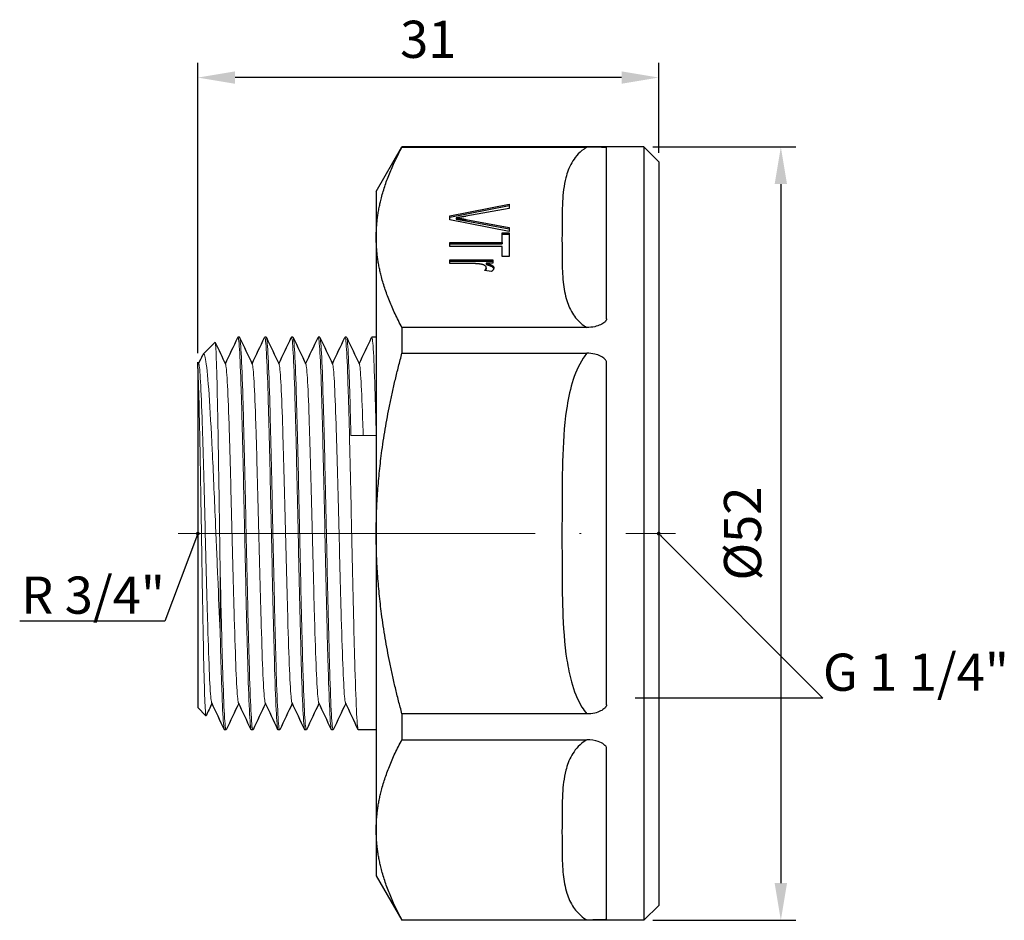
# Model space of a CAD drawing. Units: millimetres. Extents: x 187 to 3526, y 1276 to 1462.
# Drawn here: x 1487 to 1553, y 1379 to 1440 of the extents above; entities that cross this region are included whole.
import ezdxf
from ezdxf import colors
from ezdxf.entities.mleader import LeaderData, LeaderLine
from ezdxf.math import Vec2, Vec3

# ---------------------------------------------------------------- set-up
doc = ezdxf.new("R2010")
doc.units = ezdxf.units.MM
doc.linetypes.add('ACAD_ISO04W100', pattern=[30, 24, -3, 0, -3])
doc.layers.get('0').update_dxf_attribs({"color": 220})
for name, color, linetype, lineweight in [('Осевая', 1, 'ACAD_ISO04W100', 15), ('Основная толстая', 7, 'Continuous', 30), ('Основная тонкая', 7, 'Continuous', 15), ('Размеры', 7, 'Continuous', 18)]:
    doc.layers.add(name, color=color, linetype=linetype, lineweight=lineweight)
doc.styles.add('VALтекст', font='isocpeur.ttf', dxfattribs={"height": 2.5})
doc.dimstyles.new('VALразмер1', dxfattribs={"dimtxt": 2.5, "dimasz": 2.5, "dimexe": 1, "dimexo": 0.6, "dimgap": 1, "dimtad": 1, "dimdec": 1, "dimdsep": 46, "dimtxsty": 'VALтекст', "dimcen": 2.5, "dimclrt": 256, "dimadec": 0, "dimazin": 0, "dimtfac": 1, "dimtdec": 1, "dimtmove": 0, "dimatfit": 3, "dimfxl": 1, "dimarcsym": 0})

# ---------------------------------------------------------------- blocks, each defined once
blk = doc.blocks.new('*U191')
at = {"layer": 'Осевая', "color": 0, "transparency": 16777216}
blk.add_line((-21.267, 0), (12.185, 0), dxfattribs=at)
blk = doc.blocks.new('A$C2C4D351E')
at = {"layer": 'Основная толстая', "extrusion": (-2.22045e-16, 1, -2.22045e-16)}
for p, q in [((-3.625, 22.875), (-1.893, 25.875)), ((-1.893, 25.875), (-1.893, 25.856)), ((14.375, 25.875), (-1.893, 25.875)), ((-1.893, 25.856), (10.543, 25.856)), ((14.375, 25.875), (14.375, -26.125)), ((15.375, 24.875), (14.375, 25.875)), ((11.875, 14.304), (11.875, 25.821)), ((15.375, 24.875), (15.375, -25.125)), ((-3.625, 22.875), (-3.625, 19.794)), ((1.317, 21.242), (5.317, 22.015)), ((1.317, 21.155), (5.317, 21.928)), ((5.317, 22.015), (5.317, 21.728)), ((1.317, 20.969), (1.317, 21.242)), ((5.317, 21.728), (2.411, 21.209)), ((5.317, 20.186), (1.317, 20.969)), ((1.759, 21.103), (1.759, 21.017)), ((2.411, 20.997), (5.317, 20.455)), ((2.411, 20.997), (2.411, 20.91)), ((2.411, 20.91), (5.317, 20.369)), ((4.844, 20.097), (5.317, 20.097)), ((4.844, 19.439), (4.844, 20.097)), ((4.844, 20.011), (5.317, 20.011)), ((5.317, 20.455), (5.317, 20.186)), ((5.317, 20.097), (5.317, 18.512)), ((-3.625, 19.794), (-3.625, -0.125)), ((1.317, 19.173), (1.317, 19.439)), ((1.317, 19.439), (4.844, 19.439)), ((1.317, 19.352), (4.844, 19.352)), ((4.844, 19.439), (4.844, 19.352)), ((4.844, 19.173), (1.317, 19.173)), ((4.844, 18.512), (4.844, 19.173)), ((1.317, 18.029), (1.317, 18.274)), ((1.317, 18.274), (4.216, 18.274)), ((1.317, 18.187), (4.216, 18.187)), ((2.835, 18.029), (1.317, 18.029)), ((3.777, 18.053), (3.777, 17.966)), ((4.216, 18.053), (3.777, 18.053)), ((4.216, 18.274), (4.216, 18.053)), ((5.317, 18.512), (4.844, 18.512)), ((4.125, 17.488), (3.667, 17.573)), ((3.774, 17.753), (3.774, 17.666)), ((10.543, 13.731), (-1.893, 13.731)), ((-1.893, 13.731), (-1.893, 11.999)), ((-15.262, 11.938), (-14.465, 12.735)), ((-12.825, 13.075), (-12.925, 13.075)), ((-11.025, 13.075), (-11.125, 13.075)), ((-9.225, 13.075), (-9.325, 13.075)), ((-7.425, 13.075), (-7.525, 13.075)), ((-5.625, 13.075), (-5.725, 13.075)), ((-3.625, 13.075), (-3.925, 13.075)), ((-1.893, 11.999), (10.543, 11.999)), ((-15.625, 11.397), (-15.56, 11.259)), ((11.875, -11.641), (11.875, 11.391)), ((-15.625, 10.981), (-15.625, -11.825)), ((-3.625, -0.125), (-3.625, -20.044)), ((-15.625, -11.825), (-15.076, -12.374)), ((10.543, -12.249), (-1.893, -12.249)), ((-1.893, -12.249), (-1.893, -13.981)), ((-13.725, -13.325), (-13.825, -13.325)), ((-11.925, -13.325), (-12.025, -13.325)), ((-10.125, -13.325), (-10.225, -13.325)), ((-8.325, -13.325), (-8.425, -13.325)), ((-6.525, -13.325), (-6.625, -13.325)), ((-3.625, -13.325), (-4.825, -13.325)), ((-1.893, -13.981), (10.543, -13.981)), ((11.875, -26.071), (11.875, -14.554)), ((-3.625, -20.044), (-3.625, -23.125)), ((-3.625, -23.125), (-1.893, -26.125)), ((15.375, -25.125), (14.375, -26.125)), ((10.543, -26.106), (-1.893, -26.106)), ((-1.893, -26.106), (-1.893, -26.125)), ((14.375, -26.125), (-1.893, -26.125))]:
    blk.add_line(p, q, dxfattribs=at)
at = {"layer": 'Основная толстая'}
for points in [[(-3.625, 19.794), (-3.625, 22.639), (-1.893, 25.856)], [(-1.893, 13.731), (-3.625, 16.948), (-3.625, 19.794)], [(-3.625, -0.125), (-3.625, 5.566), (-1.893, 11.999)], [(-1.893, -12.249), (-3.625, -5.816), (-3.625, -0.125)], [(-3.625, -20.044), (-3.625, -17.198), (-1.893, -13.981)], [(-1.893, -26.106), (-3.625, -22.889), (-3.625, -20.044)]]:
    blk.add_rational_spline(points, [1, 1.03209369308, 1], degree=2, dxfattribs=at)
for points, degree, knots in [([(10.543, 25.856), (10.475, 25.816), (10.412, 25.775), (9.959, 25.454), (9.713, 25.134), (9.338, 24.478), (9.216, 24.138), (8.992, 23.275), (8.938, 22.744), (8.887, 21.826), (8.88, 21.439), (8.87, 20.121), (8.867, 19.188), (8.88, 18.256), (8.887, 17.767), (8.903, 17.277), (8.999, 16.371), (9.069, 15.95), (9.303, 15.211), (9.442, 14.889), (9.822, 14.325), (10.042, 14.076), (10.409, 13.814), (10.474, 13.772), (10.543, 13.731)], 3, [-7.130481, -7.130481, -7.130481, -7.130481, -7.09948, -7.09948, -6.89622, -6.89622, -6.692961, -6.692961, -6.374122, -6.374122, -6.142592, -6.142592, -5.583191, -5.583191, -5.583191, -5.2895, -5.2895, -5.038937, -5.038937, -4.842058, -4.842058, -4.681927, -4.681927, -4.650266, -4.650266, -4.650266, -4.650266]), ([(11.875, 25.821), (11.875, 25.821), (11.875, 25.821), (11.875, 25.821), (11.875, 25.821), (11.875, 25.821), (11.875, 25.821), (11.875, 25.821), (11.875, 25.821), (11.875, 25.821), (11.875, 25.821), (11.875, 25.821), (11.875, 25.821), (11.875, 25.821), (11.874, 25.821), (11.874, 25.821), (11.873, 25.822), (11.871, 25.822), (11.869, 25.823), (11.864, 25.824), (11.859, 25.825), (11.842, 25.827), (11.828, 25.829), (11.779, 25.833), (11.737, 25.836), (11.595, 25.843), (11.466, 25.847), (11.092, 25.854), (10.833, 25.856), (10.543, 25.856)], 3, [-0.0000012, -0.0000012, -0.0000012, -0.0000012, 0, 0, 0.000004, 0.000004, 0.0000275, 0.0000275, 0.0000773, 0.0000773, 0.0001858, 0.0001858, 0.0004083, 0.0004083, 0.000856, 0.000856, 0.0017544, 0.0017544, 0.0035642, 0.0035642, 0.0072469, 0.0072469, 0.0149005, 0.0149005, 0.0315191, 0.0315191, 0.0664205, 0.0664205, 0.1126167, 0.1126167, 0.1126167, 0.1126167]), ([(3.777, 17.966), (4.085, 17.883), (4.257, 17.756), (4.275, 17.693)], 2, [0, 0, 0, 1, 1.763685, 1.763685, 1.763685]), ([(11.875, 14.304), (11.875, 14.304), (11.875, 14.304), (11.875, 14.304), (11.875, 14.304), (11.875, 14.304), (11.875, 14.304), (11.875, 14.304), (11.875, 14.304), (11.875, 14.303), (11.875, 14.303), (11.875, 14.302), (11.875, 14.302), (11.875, 14.3), (11.875, 14.299), (11.874, 14.295), (11.874, 14.293), (11.872, 14.286), (11.871, 14.281), (11.866, 14.267), (11.863, 14.258), (11.85, 14.231), (11.84, 14.214), (11.804, 14.162), (11.774, 14.128), (11.705, 14.063), (11.664, 14.032), (11.574, 13.972), (11.524, 13.944), (11.349, 13.86), (11.214, 13.816), (10.903, 13.748), (10.723, 13.731), (10.543, 13.731)], 3, [0, 0, 0, 0, 0.0000019, 0.0000019, 0.0000044, 0.0000044, 0.0000264, 0.0000264, 0.000073, 0.000073, 0.0001771, 0.0001771, 0.0003923, 0.0003923, 0.0008266, 0.0008266, 0.0016979, 0.0016979, 0.0034506, 0.0034506, 0.0070059, 0.0070059, 0.0140004, 0.0140004, 0.0289551, 0.0289551, 0.0454406, 0.0454406, 0.0636735, 0.0636735, 0.1063794, 0.1063794, 0.1603193, 0.1603193, 0.1603193, 0.1603193]), ([(10.543, 11.999), (10.453, 11.894), (10.37, 11.782), (9.956, 11.16), (9.733, 10.595), (9.384, 9.428), (9.264, 8.823), (9.003, 7.064), (8.941, 5.888), (8.889, 4.026), (8.882, 3.34), (8.868, 0.704), (8.867, -1.248), (8.88, -3.2), (8.885, -3.888), (8.895, -4.575), (8.955, -6.388), (9.024, -7.526), (9.278, -9.132), (9.377, -9.62), (9.676, -10.688), (9.894, -11.274), (10.313, -11.954), (10.422, -12.107), (10.543, -12.249)], 3, [-7.130237, -7.130237, -7.130237, -7.130237, -7.088879, -7.088879, -6.90767, -6.90767, -6.726461, -6.726461, -6.373988, -6.373988, -6.168624, -6.168624, -5.583057, -5.583057, -5.583057, -5.376848, -5.376848, -5.03874, -5.03874, -4.889561, -4.889561, -4.705831, -4.705831, -4.650091, -4.650091, -4.650091, -4.650091]), ([(11.875, 11.391), (11.875, 11.391), (11.875, 11.391), (11.875, 11.391), (11.875, 11.391), (11.875, 11.392), (11.875, 11.392), (11.875, 11.392), (11.875, 11.392), (11.875, 11.392), (11.875, 11.393), (11.875, 11.394), (11.875, 11.394), (11.875, 11.396), (11.875, 11.397), (11.874, 11.401), (11.874, 11.404), (11.872, 11.411), (11.871, 11.416), (11.866, 11.431), (11.863, 11.441), (11.85, 11.47), (11.84, 11.489), (11.804, 11.545), (11.774, 11.581), (11.674, 11.68), (11.585, 11.745), (11.349, 11.865), (11.214, 11.91), (10.903, 11.982), (10.723, 11.999), (10.543, 11.999)], 3, [-0.0000009, -0.0000009, -0.0000009, -0.0000009, 0, 0, 0.0000021, 0.0000021, 0.0000209, 0.0000209, 0.0000607, 0.0000607, 0.0001496, 0.0001496, 0.0003333, 0.0003333, 0.0007041, 0.0007041, 0.0014482, 0.0014482, 0.0029448, 0.0029448, 0.0059806, 0.0059806, 0.0119535, 0.0119535, 0.0247237, 0.0247237, 0.0506696, 0.0506696, 0.0787827, 0.0787827, 0.1142906, 0.1142906, 0.1142906, 0.1142906]), ([(-15.625, 10.981), (-15.625, 11.06), (-15.625, 11.127), (-15.625, 11.325), (-15.625, 11.397), (-15.625, 11.397)], 3, [1.3172519, 1.3172519, 1.3172519, 1.3172519, 1.4064003, 1.4064003, 1.6291793, 1.6291793, 1.6291793, 1.6291793]), ([(11.875, -11.641), (11.875, -11.641), (11.875, -11.641), (11.875, -11.641), (11.875, -11.641), (11.875, -11.641), (11.875, -11.642), (11.875, -11.642), (11.875, -11.642), (11.875, -11.642), (11.875, -11.643), (11.875, -11.644), (11.875, -11.644), (11.875, -11.646), (11.875, -11.647), (11.874, -11.651), (11.874, -11.654), (11.872, -11.661), (11.871, -11.666), (11.866, -11.681), (11.863, -11.691), (11.85, -11.72), (11.84, -11.739), (11.804, -11.795), (11.774, -11.831), (11.705, -11.899), (11.664, -11.933), (11.574, -11.996), (11.524, -12.026), (11.349, -12.115), (11.214, -12.16), (10.903, -12.232), (10.723, -12.249), (10.543, -12.249)], 3, [0, 0, 0, 0, 0.0000019, 0.0000019, 0.0000042, 0.0000042, 0.0000263, 0.0000263, 0.0000728, 0.0000728, 0.0001767, 0.0001767, 0.000392, 0.000392, 0.0008262, 0.0008262, 0.0016977, 0.0016977, 0.0034506, 0.0034506, 0.0070062, 0.0070062, 0.0140009, 0.0140009, 0.0289556, 0.0289556, 0.0454409, 0.0454409, 0.0636739, 0.0636739, 0.1063799, 0.1063799, 0.1603193, 0.1603193, 0.1603193, 0.1603193]), ([(10.543, -13.981), (10.475, -14.021), (10.412, -14.062), (9.959, -14.384), (9.713, -14.703), (9.338, -15.359), (9.216, -15.699), (8.992, -16.562), (8.938, -17.093), (8.887, -18.012), (8.88, -18.398), (8.87, -19.717), (8.867, -20.649), (8.88, -21.581), (8.887, -22.071), (8.903, -22.56), (8.999, -23.466), (9.069, -23.887), (9.303, -24.627), (9.442, -24.948), (9.822, -25.512), (10.042, -25.762), (10.409, -26.023), (10.474, -26.065), (10.543, -26.106)], 3, [-7.130481, -7.130481, -7.130481, -7.130481, -7.09948, -7.09948, -6.89622, -6.89622, -6.692961, -6.692961, -6.374122, -6.374122, -6.142592, -6.142592, -5.583191, -5.583191, -5.583191, -5.2895, -5.2895, -5.038937, -5.038937, -4.842058, -4.842058, -4.681927, -4.681927, -4.650266, -4.650266, -4.650266, -4.650266]), ([(11.875, -14.554), (11.875, -14.554), (11.875, -14.554), (11.875, -14.554), (11.875, -14.554), (11.875, -14.554), (11.875, -14.554), (11.875, -14.554), (11.875, -14.554), (11.875, -14.553), (11.875, -14.553), (11.875, -14.552), (11.875, -14.551), (11.875, -14.549), (11.874, -14.548), (11.874, -14.544), (11.873, -14.541), (11.871, -14.533), (11.869, -14.527), (11.864, -14.511), (11.859, -14.5), (11.842, -14.467), (11.828, -14.445), (11.779, -14.381), (11.737, -14.34), (11.595, -14.228), (11.466, -14.156), (11.092, -14.026), (10.833, -13.981), (10.543, -13.981)], 3, [-0.0000012, -0.0000012, -0.0000012, -0.0000012, 0, 0, 0.000004, 0.000004, 0.0000275, 0.0000275, 0.0000773, 0.0000773, 0.0001858, 0.0001858, 0.0004082, 0.0004082, 0.0008559, 0.0008559, 0.0017543, 0.0017543, 0.0035641, 0.0035641, 0.0072466, 0.0072466, 0.0149, 0.0149, 0.031518, 0.031518, 0.0664182, 0.0664182, 0.1126128, 0.1126128, 0.1126128, 0.1126128]), ([(11.875, -26.071), (11.875, -26.071), (11.875, -26.071), (11.875, -26.071), (11.875, -26.071), (11.875, -26.071), (11.875, -26.071), (11.875, -26.071), (11.875, -26.071), (11.875, -26.071), (11.875, -26.071), (11.875, -26.071), (11.875, -26.071), (11.875, -26.071), (11.875, -26.071), (11.874, -26.071), (11.874, -26.071), (11.872, -26.072), (11.871, -26.072), (11.866, -26.073), (11.863, -26.074), (11.85, -26.076), (11.84, -26.077), (11.804, -26.081), (11.774, -26.083), (11.705, -26.088), (11.664, -26.09), (11.574, -26.093), (11.524, -26.095), (11.349, -26.1), (11.214, -26.102), (10.903, -26.105), (10.723, -26.106), (10.543, -26.106)], 3, [0, 0, 0, 0, 0.0000019, 0.0000019, 0.0000044, 0.0000044, 0.0000264, 0.0000264, 0.000073, 0.000073, 0.0001771, 0.0001771, 0.0003923, 0.0003923, 0.0008266, 0.0008266, 0.0016979, 0.0016979, 0.0034506, 0.0034506, 0.0070059, 0.0070059, 0.0140004, 0.0140004, 0.0289551, 0.0289551, 0.0454406, 0.0454406, 0.0636735, 0.0636735, 0.1063794, 0.1063794, 0.1603193, 0.1603193, 0.1603193, 0.1603193])]:
    blk.add_open_spline(points, degree=degree, knots=knots, dxfattribs=at)
for points, degree in [([(2.411, 21.209), (2.064, 21.146), (1.759, 21.103)], 2), ([(1.759, 21.103), (2.085, 21.058), (2.411, 20.997)], 2), ([(1.759, 21.017), (2.085, 20.971), (2.411, 20.91)], 2), ([(3.408, 17.988), (3.146, 18.029), (2.835, 18.029)], 2), ([(3.774, 17.753), (3.774, 17.834), (3.579, 17.96), (3.408, 17.988)], 2), ([(3.777, 18.053), (4.085, 17.969), (4.28, 17.826), (4.28, 17.739)], 2), ([(3.667, 17.573), (3.774, 17.663), (3.774, 17.753)], 2), ([(3.737, 17.56), (3.774, 17.613), (3.774, 17.666)], 2), ([(4.28, 17.739), (4.28, 17.616), (4.125, 17.488)], 2), ([(-14.455, 12.73), (-14.224, 12.24), (-13.992, 11.749), (-13.76, 11.259)], 3), ([(-13.775, 11.291), (-13.496, 11.881), (-13.217, 12.471), (-12.938, 13.061)], 3), ([(-12.812, 13.061), (-12.528, 12.46), (-12.244, 11.86), (-11.96, 11.259)], 3), ([(-11.975, 11.291), (-11.696, 11.881), (-11.417, 12.471), (-11.138, 13.061)], 3), ([(-11.012, 13.061), (-10.728, 12.46), (-10.444, 11.86), (-10.16, 11.259)], 3), ([(-10.175, 11.291), (-9.896, 11.881), (-9.617, 12.471), (-9.338, 13.061)], 3), ([(-9.212, 13.061), (-8.928, 12.46), (-8.644, 11.86), (-8.36, 11.259)], 3), ([(-8.375, 11.291), (-8.096, 11.881), (-7.817, 12.471), (-7.538, 13.061)], 3), ([(-7.412, 13.061), (-7.128, 12.46), (-6.844, 11.86), (-6.56, 11.259)], 3), ([(-6.575, 11.291), (-6.296, 11.881), (-6.017, 12.471), (-5.738, 13.061)], 3), ([(-5.612, 13.061), (-5.328, 12.46), (-5.044, 11.86), (-4.76, 11.259)], 3), ([(-4.775, 11.291), (-4.496, 11.881), (-4.217, 12.471), (-3.938, 13.061)], 3), ([(-15.575, 11.291), (-15.48, 11.493), (-15.384, 11.694), (-15.289, 11.896)], 3), ([(-14.675, -11.541), (-14.805, -11.817), (-14.936, -12.093), (-15.066, -12.369)], 3), ([(-13.838, -13.311), (-14.122, -12.71), (-14.406, -12.11), (-14.69, -11.509)], 3), ([(-12.875, -11.541), (-13.154, -12.131), (-13.433, -12.721), (-13.712, -13.311)], 3), ([(-12.038, -13.311), (-12.322, -12.71), (-12.606, -12.11), (-12.89, -11.509)], 3), ([(-11.075, -11.541), (-11.354, -12.131), (-11.633, -12.721), (-11.912, -13.311)], 3), ([(-10.238, -13.311), (-10.522, -12.71), (-10.806, -12.11), (-11.09, -11.509)], 3), ([(-9.275, -11.541), (-9.554, -12.131), (-9.833, -12.721), (-10.112, -13.311)], 3), ([(-8.438, -13.311), (-8.722, -12.71), (-9.006, -12.11), (-9.29, -11.509)], 3), ([(-7.475, -11.541), (-7.754, -12.131), (-8.033, -12.721), (-8.312, -13.311)], 3), ([(-6.638, -13.311), (-6.922, -12.71), (-7.206, -12.11), (-7.49, -11.509)], 3), ([(-5.675, -11.541), (-5.954, -12.131), (-6.233, -12.721), (-6.512, -13.311)], 3), ([(-4.838, -13.311), (-5.122, -12.71), (-5.406, -12.11), (-5.69, -11.509)], 3)]:
    blk.add_open_spline(points, degree=degree, dxfattribs=at)
at = {"layer": 'Основная тонкая', "extrusion": (-2.22045e-16, 1, -2.22045e-16)}
for p, q in [((-3.625, 6.475), (-5.325, 6.475)), ((-14.125, -2.417), (-14.125, -6.725))]:
    blk.add_line(p, q, dxfattribs=at)
at = {"layer": 'Основная тонкая'}
for points, knots in [([(-14.125, -2.417), (-14.15, -0.725), (-14.175, 1.004), (-14.226, 4.332), (-14.251, 5.9), (-14.302, 8.668), (-14.327, 9.843), (-14.378, 11.644), (-14.403, 12.256), (-14.44, 12.684), (-14.452, 12.748), (-14.465, 12.735)], [0, 0, 0, 0, 0.514269, 0.514269, 1.02564, 1.02564, 1.534115, 1.534115, 2.039692, 2.039692, 2.282522, 2.282522, 2.282522, 2.282522]), ([(-12.938, 13.061), (-12.9, 13.142), (-12.862, 12.869), (-12.824, 12.263), (-12.786, 11.665), (-12.749, 10.744), (-12.711, 9.569), (-12.674, 8.394), (-12.636, 6.968), (-12.599, 5.396), (-12.561, 3.825), (-12.524, 2.112), (-12.486, 0.384), (-12.448, -1.385), (-12.409, -3.167), (-12.371, -4.822), (-12.333, -6.439), (-12.296, -7.932), (-12.258, -9.19), (-12.219, -10.491), (-12.18, -11.539), (-12.142, -12.247), (-12.103, -12.956), (-12.064, -13.325), (-12.025, -13.325)], [9.378851, 9.378851, 9.378851, 9.378851, 9.777291, 9.777291, 9.777291, 10.170827, 10.170827, 10.170827, 10.564049, 10.564049, 10.564049, 10.957005, 10.957005, 10.957005, 11.359347, 11.359347, 11.359347, 11.752582, 11.752582, 11.752582, 12.159476, 12.159476, 12.159476, 12.566371, 12.566371, 12.566371, 12.566371]), ([(-11.912, -13.311), (-11.95, -13.392), (-11.988, -13.119), (-12.026, -12.513), (-12.064, -11.915), (-12.101, -10.994), (-12.139, -9.819), (-12.176, -8.644), (-12.214, -7.218), (-12.251, -5.646), (-12.289, -4.075), (-12.326, -2.362), (-12.364, -0.634), (-12.402, 1.135), (-12.441, 2.917), (-12.479, 4.572), (-12.517, 6.189), (-12.554, 7.682), (-12.592, 8.94), (-12.631, 10.241), (-12.67, 11.289), (-12.708, 11.997), (-12.747, 12.706), (-12.786, 13.075), (-12.825, 13.075)], [-18.895483, -18.895483, -18.895483, -18.895483, -18.497043, -18.497043, -18.497043, -18.103506, -18.103506, -18.103506, -17.710285, -17.710285, -17.710285, -17.317329, -17.317329, -17.317329, -16.914987, -16.914987, -16.914987, -16.521752, -16.521752, -16.521752, -16.114858, -16.114858, -16.114858, -15.707963, -15.707963, -15.707963, -15.707963]), ([(-11.138, 13.061), (-11.1, 13.142), (-11.062, 12.869), (-11.024, 12.263), (-10.986, 11.665), (-10.949, 10.744), (-10.911, 9.569), (-10.874, 8.394), (-10.836, 6.968), (-10.799, 5.396), (-10.761, 3.825), (-10.724, 2.112), (-10.686, 0.384), (-10.648, -1.385), (-10.609, -3.167), (-10.571, -4.822), (-10.533, -6.439), (-10.496, -7.932), (-10.458, -9.19), (-10.419, -10.491), (-10.38, -11.539), (-10.342, -12.247), (-10.303, -12.956), (-10.264, -13.325), (-10.225, -13.325)], [15.662036, 15.662036, 15.662036, 15.662036, 16.060476, 16.060476, 16.060476, 16.454013, 16.454013, 16.454013, 16.847235, 16.847235, 16.847235, 17.24019, 17.24019, 17.24019, 17.642532, 17.642532, 17.642532, 18.035767, 18.035767, 18.035767, 18.442662, 18.442662, 18.442662, 18.849556, 18.849556, 18.849556, 18.849556]), ([(-10.112, -13.311), (-10.15, -13.392), (-10.188, -13.119), (-10.226, -12.513), (-10.264, -11.915), (-10.301, -10.994), (-10.339, -9.819), (-10.376, -8.644), (-10.414, -7.218), (-10.451, -5.646), (-10.489, -4.075), (-10.526, -2.362), (-10.564, -0.634), (-10.602, 1.135), (-10.641, 2.917), (-10.679, 4.572), (-10.717, 6.189), (-10.754, 7.682), (-10.792, 8.94), (-10.831, 10.241), (-10.87, 11.289), (-10.908, 11.997), (-10.947, 12.706), (-10.986, 13.075), (-11.025, 13.075)], [-25.178668, -25.178668, -25.178668, -25.178668, -24.780228, -24.780228, -24.780228, -24.386692, -24.386692, -24.386692, -23.99347, -23.99347, -23.99347, -23.600514, -23.600514, -23.600514, -23.198173, -23.198173, -23.198173, -22.804937, -22.804937, -22.804937, -22.398043, -22.398043, -22.398043, -21.991149, -21.991149, -21.991149, -21.991149]), ([(-9.338, 13.061), (-9.3, 13.142), (-9.262, 12.869), (-9.224, 12.263), (-9.186, 11.665), (-9.149, 10.744), (-9.111, 9.569), (-9.074, 8.394), (-9.036, 6.968), (-8.999, 5.396), (-8.961, 3.825), (-8.924, 2.112), (-8.886, 0.384), (-8.848, -1.385), (-8.809, -3.167), (-8.771, -4.822), (-8.733, -6.439), (-8.696, -7.932), (-8.658, -9.19), (-8.619, -10.491), (-8.58, -11.539), (-8.542, -12.247), (-8.503, -12.956), (-8.464, -13.325), (-8.425, -13.325)], [21.945222, 21.945222, 21.945222, 21.945222, 22.343662, 22.343662, 22.343662, 22.737198, 22.737198, 22.737198, 23.13042, 23.13042, 23.13042, 23.523376, 23.523376, 23.523376, 23.925717, 23.925717, 23.925717, 24.318953, 24.318953, 24.318953, 24.725847, 24.725847, 24.725847, 25.132741, 25.132741, 25.132741, 25.132741]), ([(-8.312, -13.311), (-8.35, -13.392), (-8.388, -13.119), (-8.426, -12.513), (-8.464, -11.915), (-8.501, -10.994), (-8.539, -9.819), (-8.576, -8.644), (-8.614, -7.218), (-8.651, -5.646), (-8.689, -4.075), (-8.726, -2.362), (-8.764, -0.634), (-8.802, 1.135), (-8.841, 2.917), (-8.879, 4.572), (-8.917, 6.189), (-8.954, 7.682), (-8.992, 8.94), (-9.031, 10.241), (-9.07, 11.289), (-9.108, 11.997), (-9.147, 12.706), (-9.186, 13.075), (-9.225, 13.075)], [-31.461853, -31.461853, -31.461853, -31.461853, -31.063413, -31.063413, -31.063413, -30.669877, -30.669877, -30.669877, -30.276655, -30.276655, -30.276655, -29.883699, -29.883699, -29.883699, -29.481358, -29.481358, -29.481358, -29.088122, -29.088122, -29.088122, -28.681228, -28.681228, -28.681228, -28.274334, -28.274334, -28.274334, -28.274334]), ([(-7.538, 13.061), (-7.5, 13.142), (-7.462, 12.869), (-7.424, 12.263), (-7.386, 11.665), (-7.349, 10.744), (-7.311, 9.569), (-7.274, 8.394), (-7.236, 6.968), (-7.199, 5.396), (-7.161, 3.825), (-7.124, 2.112), (-7.086, 0.384), (-7.048, -1.385), (-7.009, -3.167), (-6.971, -4.822), (-6.933, -6.439), (-6.896, -7.932), (-6.858, -9.19), (-6.819, -10.491), (-6.78, -11.539), (-6.742, -12.247), (-6.703, -12.956), (-6.664, -13.325), (-6.625, -13.325)], [28.228407, 28.228407, 28.228407, 28.228407, 28.626847, 28.626847, 28.626847, 29.020383, 29.020383, 29.020383, 29.413605, 29.413605, 29.413605, 29.806561, 29.806561, 29.806561, 30.208902, 30.208902, 30.208902, 30.602138, 30.602138, 30.602138, 31.009032, 31.009032, 31.009032, 31.415927, 31.415927, 31.415927, 31.415927]), ([(-6.512, -13.311), (-6.55, -13.392), (-6.588, -13.119), (-6.626, -12.513), (-6.664, -11.915), (-6.701, -10.994), (-6.739, -9.819), (-6.776, -8.644), (-6.814, -7.218), (-6.851, -5.646), (-6.889, -4.075), (-6.926, -2.362), (-6.964, -0.634), (-7.002, 1.135), (-7.041, 2.917), (-7.079, 4.572), (-7.117, 6.189), (-7.154, 7.682), (-7.192, 8.94), (-7.231, 10.241), (-7.27, 11.289), (-7.308, 11.997), (-7.347, 12.706), (-7.386, 13.075), (-7.425, 13.075)], [-37.745039, -37.745039, -37.745039, -37.745039, -37.346599, -37.346599, -37.346599, -36.953062, -36.953062, -36.953062, -36.55984, -36.55984, -36.55984, -36.166885, -36.166885, -36.166885, -35.764543, -35.764543, -35.764543, -35.371308, -35.371308, -35.371308, -34.964413, -34.964413, -34.964413, -34.557519, -34.557519, -34.557519, -34.557519]), ([(-5.738, 13.061), (-5.7, 13.142), (-5.662, 12.869), (-5.624, 12.263), (-5.586, 11.665), (-5.549, 10.744), (-5.511, 9.569), (-5.474, 8.394), (-5.436, 6.968), (-5.399, 5.396), (-5.361, 3.825), (-5.324, 2.112), (-5.286, 0.384), (-5.248, -1.385), (-5.209, -3.167), (-5.171, -4.822), (-5.133, -6.439), (-5.096, -7.932), (-5.058, -9.19), (-5.019, -10.491), (-4.98, -11.539), (-4.942, -12.247), (-4.903, -12.956), (-4.864, -13.325), (-4.825, -13.325)], [34.511592, 34.511592, 34.511592, 34.511592, 34.910032, 34.910032, 34.910032, 35.303569, 35.303569, 35.303569, 35.696791, 35.696791, 35.696791, 36.089746, 36.089746, 36.089746, 36.492088, 36.492088, 36.492088, 36.885323, 36.885323, 36.885323, 37.292218, 37.292218, 37.292218, 37.699112, 37.699112, 37.699112, 37.699112]), ([(-5.325, 6.475), (-5.363, 7.973), (-5.4, 9.298), (-5.438, 10.35), (-5.475, 11.403), (-5.513, 12.182), (-5.55, 12.629), (-5.575, 12.925), (-5.6, 13.075), (-5.625, 13.075)], [-41.887902, -41.887902, -41.887902, -41.887902, -41.494888, -41.494888, -41.494888, -41.101496, -41.101496, -41.101496, -40.840704, -40.840704, -40.840704, -40.840704]), ([(-3.938, 13.061), (-3.901, 13.14), (-3.863, 12.876), (-3.826, 12.288), (-3.788, 11.698), (-3.75, 10.785), (-3.713, 9.617), (-3.684, 8.707), (-3.654, 7.643), (-3.625, 6.475)], [40.794778, 40.794778, 40.794778, 40.794778, 41.187852, 41.187852, 41.187852, 41.581398, 41.581398, 41.581398, 41.887902, 41.887902, 41.887902, 41.887902]), ([(-15.289, 11.896), (-15.219, 12.044), (-15.15, 11.889), (-15.009, 10.982), (-14.939, 10.223), (-14.798, 8.184), (-14.728, 6.916), (-14.587, 4.022), (-14.517, 2.421), (-14.393, -0.508), (-14.339, -1.799), (-14.232, -4.339), (-14.178, -5.573), (-14.125, -6.725)], [1.379115, 1.379115, 1.379115, 1.379115, 1.847885, 1.847885, 2.329995, 2.329995, 2.820156, 2.820156, 3.318365, 3.318365, 3.702927, 3.702927, 4.092189, 4.092189, 4.092189, 4.092189]), ([(-15.066, -12.369), (-15.081, -12.399), (-15.095, -12.328), (-15.135, -11.853), (-15.16, -11.252), (-15.211, -9.518), (-15.236, -8.406), (-15.287, -5.815), (-15.312, -4.363), (-15.363, -1.31), (-15.388, 0.26), (-15.438, 3.314), (-15.463, 4.768), (-15.514, 7.367), (-15.539, 8.49), (-15.585, 10.077), (-15.605, 10.618), (-15.625, 10.981)], [6.183437, 6.183437, 6.183437, 6.183437, 6.459444, 6.459444, 6.936027, 6.936027, 7.409709, 7.409709, 7.880489, 7.880489, 8.348366, 8.348366, 8.813341, 8.813341, 9.275413, 9.275413, 9.641933, 9.641933, 9.641933, 9.641933]), ([(-15.56, 11.259), (-15.521, 11.176), (-15.482, 10.773), (-15.443, 10.082), (-15.404, 9.391), (-15.365, 8.414), (-15.326, 7.229), (-15.287, 6.044), (-15.248, 4.654), (-15.209, 3.171), (-15.17, 1.689), (-15.131, 0.114), (-15.092, -1.424), (-15.053, -2.965), (-15.014, -4.469), (-14.975, -5.814), (-14.936, -7.156), (-14.897, -8.338), (-14.859, -9.264), (-14.82, -10.19), (-14.781, -10.86), (-14.742, -11.217), (-14.725, -11.375), (-14.707, -11.473), (-14.69, -11.509)], [3.194758, 3.194758, 3.194758, 3.194758, 3.603215, 3.603215, 3.603215, 4.011302, 4.011302, 4.011302, 4.419073, 4.419073, 4.419073, 4.826582, 4.826582, 4.826582, 5.234825, 5.234825, 5.234825, 5.642443, 5.642443, 5.642443, 6.05031, 6.05031, 6.05031, 6.23002, 6.23002, 6.23002, 6.23002]), ([(-13.76, 11.259), (-13.721, 11.176), (-13.682, 10.773), (-13.643, 10.082), (-13.604, 9.391), (-13.565, 8.414), (-13.526, 7.229), (-13.487, 6.044), (-13.448, 4.654), (-13.409, 3.171), (-13.37, 1.689), (-13.331, 0.114), (-13.292, -1.424), (-13.253, -2.965), (-13.214, -4.469), (-13.175, -5.814), (-13.136, -7.156), (-13.097, -8.338), (-13.059, -9.264), (-13.02, -10.19), (-12.981, -10.86), (-12.942, -11.217), (-12.925, -11.375), (-12.907, -11.473), (-12.89, -11.509)], [9.477944, 9.477944, 9.477944, 9.477944, 9.886401, 9.886401, 9.886401, 10.294488, 10.294488, 10.294488, 10.702258, 10.702258, 10.702258, 11.109767, 11.109767, 11.109767, 11.518011, 11.518011, 11.518011, 11.925628, 11.925628, 11.925628, 12.333495, 12.333495, 12.333495, 12.513205, 12.513205, 12.513205, 12.513205]), ([(-11.96, 11.259), (-11.921, 11.176), (-11.882, 10.773), (-11.843, 10.082), (-11.804, 9.391), (-11.765, 8.414), (-11.726, 7.229), (-11.687, 6.044), (-11.648, 4.654), (-11.609, 3.171), (-11.57, 1.689), (-11.531, 0.114), (-11.492, -1.424), (-11.453, -2.965), (-11.414, -4.469), (-11.375, -5.814), (-11.336, -7.156), (-11.297, -8.338), (-11.259, -9.264), (-11.22, -10.19), (-11.181, -10.86), (-11.142, -11.217), (-11.125, -11.375), (-11.107, -11.473), (-11.09, -11.509)], [15.761129, 15.761129, 15.761129, 15.761129, 16.169586, 16.169586, 16.169586, 16.577673, 16.577673, 16.577673, 16.985444, 16.985444, 16.985444, 17.392953, 17.392953, 17.392953, 17.801196, 17.801196, 17.801196, 18.208813, 18.208813, 18.208813, 18.61668, 18.61668, 18.61668, 18.79639, 18.79639, 18.79639, 18.79639]), ([(-10.16, 11.259), (-10.121, 11.176), (-10.082, 10.773), (-10.043, 10.082), (-10.004, 9.391), (-9.965, 8.414), (-9.926, 7.229), (-9.887, 6.044), (-9.848, 4.654), (-9.809, 3.171), (-9.77, 1.689), (-9.731, 0.114), (-9.692, -1.424), (-9.653, -2.965), (-9.614, -4.469), (-9.575, -5.814), (-9.536, -7.156), (-9.497, -8.338), (-9.459, -9.264), (-9.42, -10.19), (-9.381, -10.86), (-9.342, -11.217), (-9.325, -11.375), (-9.307, -11.473), (-9.29, -11.509)], [22.044314, 22.044314, 22.044314, 22.044314, 22.452771, 22.452771, 22.452771, 22.860858, 22.860858, 22.860858, 23.268629, 23.268629, 23.268629, 23.676138, 23.676138, 23.676138, 24.084381, 24.084381, 24.084381, 24.491999, 24.491999, 24.491999, 24.899866, 24.899866, 24.899866, 25.079575, 25.079575, 25.079575, 25.079575]), ([(-8.36, 11.259), (-8.321, 11.176), (-8.282, 10.773), (-8.243, 10.082), (-8.204, 9.391), (-8.165, 8.414), (-8.126, 7.229), (-8.087, 6.044), (-8.048, 4.654), (-8.009, 3.171), (-7.97, 1.689), (-7.931, 0.114), (-7.892, -1.424), (-7.853, -2.965), (-7.814, -4.469), (-7.775, -5.814), (-7.736, -7.156), (-7.697, -8.338), (-7.659, -9.264), (-7.62, -10.19), (-7.581, -10.86), (-7.542, -11.217), (-7.525, -11.375), (-7.507, -11.473), (-7.49, -11.509)], [28.3275, 28.3275, 28.3275, 28.3275, 28.735957, 28.735957, 28.735957, 29.144043, 29.144043, 29.144043, 29.551814, 29.551814, 29.551814, 29.959323, 29.959323, 29.959323, 30.367567, 30.367567, 30.367567, 30.775184, 30.775184, 30.775184, 31.183051, 31.183051, 31.183051, 31.362761, 31.362761, 31.362761, 31.362761]), ([(-6.56, 11.259), (-6.521, 11.176), (-6.482, 10.773), (-6.443, 10.082), (-6.404, 9.391), (-6.365, 8.414), (-6.326, 7.229), (-6.287, 6.044), (-6.248, 4.654), (-6.209, 3.171), (-6.17, 1.689), (-6.131, 0.114), (-6.092, -1.424), (-6.053, -2.965), (-6.014, -4.469), (-5.975, -5.814), (-5.936, -7.156), (-5.897, -8.338), (-5.859, -9.264), (-5.82, -10.19), (-5.781, -10.86), (-5.742, -11.217), (-5.725, -11.375), (-5.707, -11.473), (-5.69, -11.509)], [34.610685, 34.610685, 34.610685, 34.610685, 35.019142, 35.019142, 35.019142, 35.427229, 35.427229, 35.427229, 35.835, 35.835, 35.835, 36.242508, 36.242508, 36.242508, 36.650752, 36.650752, 36.650752, 37.058369, 37.058369, 37.058369, 37.466236, 37.466236, 37.466236, 37.645946, 37.645946, 37.645946, 37.645946]), ([(-4.76, 11.259), (-4.721, 11.177), (-4.682, 10.775), (-4.643, 10.087), (-4.604, 9.398), (-4.565, 8.423), (-4.526, 7.241), (-4.518, 6.994), (-4.51, 6.739), (-4.502, 6.475)], [40.8938702, 40.8938702, 40.8938702, 40.8938702, 41.3013729, 41.3013729, 41.3013729, 41.7089781, 41.7089781, 41.7089781, 41.7940637, 41.7940637, 41.7940637, 41.7940637]), ([(-13.712, -13.311), (-13.749, -13.391), (-13.787, -13.125), (-13.825, -12.535), (-13.862, -11.946), (-13.9, -11.033), (-13.937, -9.866), (-13.975, -8.698), (-14.012, -7.276), (-14.05, -5.708), (-14.075, -4.663), (-14.1, -3.553), (-14.125, -2.417)], [-12.612297, -12.612297, -12.612297, -12.612297, -12.218678, -12.218678, -12.218678, -11.825662, -11.825662, -11.825662, -11.432265, -11.432265, -11.432265, -11.170107, -11.170107, -11.170107, -11.170107]), ([(-14.125, -6.725), (-14.087, -8.223), (-14.05, -9.548), (-14.012, -10.6), (-13.975, -11.653), (-13.937, -12.432), (-13.9, -12.879), (-13.875, -13.175), (-13.85, -13.325), (-13.825, -13.325)], [5.235988, 5.235988, 5.235988, 5.235988, 5.629002, 5.629002, 5.629002, 6.022394, 6.022394, 6.022394, 6.283185, 6.283185, 6.283185, 6.283185])]:
    blk.add_open_spline(points, degree=3, knots=knots, dxfattribs=at)
at = {"layer": 'Осевая'}
blk.add_blockref('*U191', (4.325, -0.125), dxfattribs=at)
blk = doc.blocks.new('*D231')
at = {"layer": 'Defpoints', "color": 0, "transparency": 16777216}
for p in [(1498.79, 1435.632), (1529.79, 1429.972, -0.283), (1498.79, 1416.494, -0.283)]:
    blk.add_point(p, dxfattribs=at)
at = {"layer": 'Размеры', "color": 0, "lineweight": -2, "transparency": 16777216}
for p, q in [((1498.79, 1417.094), (1498.79, 1436.632)), ((1529.79, 1430.572), (1529.79, 1436.632)), ((1527.29, 1435.632), (1501.29, 1435.632))]:
    blk.add_line(p, q, dxfattribs=at)
at = {"layer": 'Размеры', "color": 0, "transparency": 16777216}
for points in [[(1501.29, 1436.049), (1501.29, 1435.216), (1498.79, 1435.632)], [(1527.29, 1436.049), (1527.29, 1435.216), (1529.79, 1435.632)]]:
    blk.add_solid(points, dxfattribs=at)
at = {"layer": 'Размеры', "transparency": 16777216, "insert": (1514.29, 1437.882), "char_height": 2.5, "attachment_point": 5, "style": 'VALтекст'}
blk.add_mtext('31', dxfattribs=at)
blk = doc.blocks.new('*D232')
at = {"layer": 'Defpoints', "color": 0, "transparency": 16777216}
for p in [(1528.79, 1430.972, -0.283), (1528.79, 1378.972, -0.283), (1538.006, 1378.972)]:
    blk.add_point(p, dxfattribs=at)
at = {"layer": 'Размеры', "color": 0, "lineweight": -2, "transparency": 16777216}
for p, q in [((1529.39, 1430.972), (1539.006, 1430.972)), ((1538.006, 1428.472), (1538.006, 1381.472)), ((1529.39, 1378.972), (1539.006, 1378.972))]:
    blk.add_line(p, q, dxfattribs=at)
at = {"layer": 'Размеры', "color": 0, "transparency": 16777216}
for points in [[(1537.59, 1428.472), (1538.423, 1428.472), (1538.006, 1430.972)], [(1537.59, 1381.472), (1538.423, 1381.472), (1538.006, 1378.972)]]:
    blk.add_solid(points, dxfattribs=at)
at = {"layer": 'Размеры', "transparency": 16777216, "insert": (1535.756, 1404.972), "char_height": 2.5, "attachment_point": 5, "rotation": 90, "style": 'VALтекст'}
blk.add_mtext('%%C52', dxfattribs=at)
blk = doc.blocks.new('_Dot')
at = {"color": 0, "linetype": 'ByBlock', "lineweight": -2}
blk.add_line((-0.5, 0), (-1, 0), dxfattribs=at)
at = {"color": 0, "linetype": 'ByBlock', "const_width": 0.5}
blk.add_lwpolyline([(-0.25, 0, 1), (0.25, 0, 1)], format="xyb", close=True, dxfattribs=at)

msp = doc.modelspace()

# ---------------------------------------------------------------- block references
msp.add_blockref('A$C2C4D351E', (1514.415, 1405.097, -0.283))

# ---------------------------------------------------------------- dimensions: what is measured, and where the dimension line sits
at = {"layer": 'Размеры'}
dim = msp.add_linear_dim(base=(1498.79, 1435.632), p1=(1529.79, 1429.972, -0.283), p2=(1498.79, 1416.494, -0.283), dimstyle='VALразмер1', dxfattribs=at)
dim.commit()
dim.dimension.update_dxf_attribs({"geometry": '*D231', "text_midpoint": (1514.29, 1437.882)})
dim = msp.add_linear_dim(base=(1538.006, 1378.972), p1=(1528.79, 1430.972, -0.283), p2=(1528.79, 1378.972, -0.283), angle=90, text='%%C<>', dimstyle='VALразмер1', dxfattribs=at)
dim.commit()
dim.dimension.update_dxf_attribs({"geometry": '*D232', "text_midpoint": (1535.756, 1404.972)})

# ---------------------------------------------------------------- leaders
ml = msp.add_multileader_mtext('Standard', dxfattribs=at)
ml.set_content('R 3/4"', color=256, style='VALтекст')
ml.set_leader_properties()
ml.set_arrow_properties(name='DOT')
ml.build(insert=Vec2(0, 0))
ml.multileader.update_dxf_attribs({"has_dogleg": 0, "text_left_attachment_type": 6, "text_right_attachment_type": 6, "dogleg_length": 0, "arrow_head_size": 0.25})
ctx = ml.context
ctx.base_point, ctx.char_height, ctx.arrow_head_size, ctx.landing_gap_size, ctx.plane_origin = Vec3(1486.573, 1399.084, -0.283), 2.5, 0.25, 0, Vec3(1498.79, 1404.972, -0.283)
ctx.left_attachment, ctx.right_attachment, ctx.text_align_type = 6, 6, 2
notes = []
notes.append((ctx, [(0, (1, 1, 0), (1496.573, 1399.084, -0.283), (-1, 0), 0, [(0, [(1498.79, 1404.972, -0.283)], 0, [])])]))
ctx.mtext.insert, ctx.mtext.alignment, ctx.mtext.flow_direction = Vec3(1496.573, 1402.084, -0.283), 3, 5
ml = msp.add_multileader_mtext('Standard', dxfattribs=at)
ml.set_content('G 1 1/4"', color=256, style='VALтекст')
ml.set_leader_properties()
ml.set_arrow_properties(name='DOT')
ml.build(insert=Vec2(0, 0))
ml.multileader.update_dxf_attribs({"has_dogleg": 0, "text_left_attachment_type": 6, "text_right_attachment_type": 6, "dogleg_length": 0, "arrow_head_size": 0.25})
ctx = ml.context
ctx.base_point, ctx.char_height, ctx.arrow_head_size, ctx.landing_gap_size, ctx.plane_origin = Vec3(1540.839, 1393.903, -0.283), 2.5, 0.25, 0, Vec3(1529.79, 1404.972, -0.283)
ctx.left_attachment, ctx.right_attachment = 6, 6
notes.append((ctx, [(0, (1, 1, 0), (1540.839, 1393.903, -0.283), (1, 0), 0, [(0, [(1529.79, 1404.972, -0.283)], 0, [])])]))
ctx.mtext.insert, ctx.mtext.flow_direction = Vec3(1540.839, 1396.903, -0.283), 5
for ctx, leaders in notes:
    for number, flags, end, landing, length, lines in leaders:
        leader = LeaderData()
        leader.index, (leader.has_last_leader_line, leader.has_dogleg_vector, leader.attachment_direction) = number, flags
        leader.last_leader_point, leader.dogleg_vector, leader.dogleg_length = Vec3(end), Vec3(landing), length
        for number, points, colour, breaks in lines:
            line = LeaderLine()
            line.index, line.vertices, line.color, line.breaks = number, Vec3.list(points), colors.encode_raw_color(colour), breaks
            leader.lines.append(line)
        ctx.leaders.append(leader)

doc.saveas('drawing.dxf')
